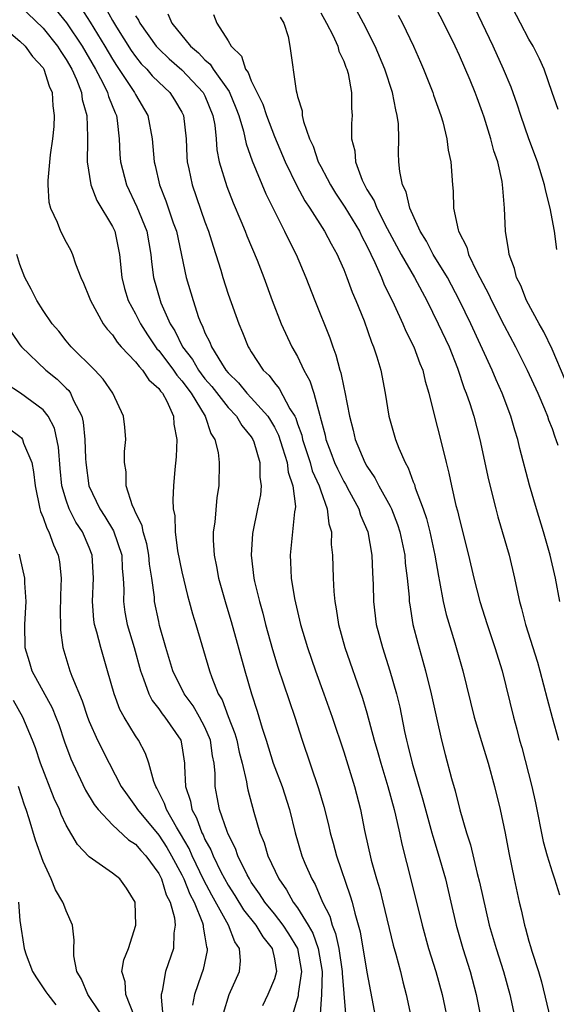
# Model space of a CAD drawing. Units: inches. Extents: x 2604000 to 2607000, y 1521000 to 1524000.
# Drawn here: x 2604635 to 2604681, y 1522174 to 1522259 of the extents above; entities that cross this region are included whole.
import ezdxf

# ---------------------------------------------------------------- set-up
doc = ezdxf.new("R2010")
doc.units = ezdxf.units.IN
doc.header["$MEASUREMENT"] = 0
doc.layers.add('LD26041521_2ft', color=83, linetype='Continuous')

msp = doc.modelspace()

# ---------------------------------------------------------------- linework, layer by layer
at = {"layer": 'LD26041521_2ft'}
for points, elevation in [([(2604635, 1522260.484), (2604637, 1522258.544), (2604638.24, 1522257), (2604638.528, 1522256.527), (2604639, 1522255.838), (2604639.479, 1522255), (2604639.888, 1522254.112), (2604640.316, 1522253), (2604640.39, 1522252.39), (2604640.797, 1522251), (2604640.848, 1522249.152), (2604640.829, 1522248.829), (2604640.8, 1522247), (2604641.123, 1522245), (2604641.652, 1522243.652), (2604643, 1522241.419), (2604643.196, 1522241), (2604643.609, 1522239), (2604643.8, 1522237), (2604644.052, 1522236.052), (2604644.371, 1522235), (2604645, 1522233.848), (2604645.413, 1522233), (2604646.035, 1522232.035), (2604646.735, 1522231), (2604646.846, 1522230.845), (2604647, 1522230.695), (2604648.27, 1522229), (2604648.558, 1522228.558), (2604649, 1522228.071), (2604649.793, 1522227), (2604651.006, 1522225), (2604651.507, 1522223.507), (2604651.859, 1522223), (2604652.126, 1522221.874), (2604652.223, 1522221), (2604652.184, 1522219), (2604652.016, 1522217.984), (2604651.842, 1522215.842), (2604651.721, 1522215), (2604651.715, 1522214.285), (2604651.787, 1522213), (2604652.005, 1522212.005), (2604652.168, 1522211), (2604652.794, 1522208.794), (2604653.265, 1522207.265), (2604654.441, 1522203), (2604655.027, 1522201), (2604655.52, 1522199.521), (2604655.952, 1522198.048), (2604656.29, 1522197), (2604656.905, 1522195), (2604657.668, 1522193), (2604658.316, 1522191), (2604658.799, 1522189), (2604659.385, 1522187), (2604659.644, 1522186.356), (2604660.226, 1522185), (2604660.524, 1522184.524), (2604661.153, 1522183), (2604661.785, 1522181.785), (2604661.99, 1522181), (2604662.292, 1522180.292), (2604662.558, 1522179), (2604662.863, 1522177), (2604662.859, 1522176.859), (2604663, 1522175.104), (2604663.186, 1522173)], 7924), ([(2604642.367, 1522260.367), (2604643, 1522259.222), (2604643.348, 1522258.652), (2604644.627, 1522256.627), (2604645, 1522256.096), (2604645.489, 1522255.489), (2604645.97, 1522255), (2604646.443, 1522254.442), (2604647, 1522253.879), (2604647.967, 1522253), (2604648.375, 1522252.375), (2604649, 1522251.304), (2604649.148, 1522251), (2604649.364, 1522249), (2604649.433, 1522247.432), (2604649.467, 1522247), (2604649.605, 1522246.395), (2604649.884, 1522245), (2604651, 1522241.826), (2604651.311, 1522241), (2604651.698, 1522239.698), (2604651.941, 1522239), (2604652.363, 1522237.637), (2604652.542, 1522237), (2604653, 1522235.571), (2604653.912, 1522233), (2604654.241, 1522232.241), (2604654.734, 1522231), (2604654.847, 1522230.847), (2604655, 1522230.572), (2604656.035, 1522229), (2604656.537, 1522228.537), (2604657, 1522227.908), (2604657.417, 1522227.417), (2604658.341, 1522225.659), (2604658.759, 1522225), (2604658.842, 1522224.842), (2604659, 1522224.356), (2604659.361, 1522223.361), (2604659.435, 1522223), (2604660.082, 1522221), (2604660.279, 1522220.279), (2604660.869, 1522219), (2604661, 1522218.571), (2604661.571, 1522217), (2604661.693, 1522215.694), (2604661.927, 1522215), (2604661.916, 1522213.917), (2604662.03, 1522213), (2604662.086, 1522211), (2604662.135, 1522209.865), (2604662.22, 1522209), (2604662.347, 1522208.346), (2604662.536, 1522207), (2604663.092, 1522205), (2604664.624, 1522200.625), (2604665, 1522199.378), (2604665.635, 1522197), (2604665.946, 1522195.946), (2604666.198, 1522195), (2604666.813, 1522193), (2604667.354, 1522191), (2604667.481, 1522190.519), (2604667.811, 1522189), (2604668.006, 1522188.006), (2604668.827, 1522184.826), (2604669.763, 1522181), (2604670.325, 1522179), (2604670.966, 1522177), (2604671.513, 1522175), (2604672.118, 1522172.118)], 7918), ([(2604681.412, 1522239.413), (2604681.222, 1522241), (2604680.846, 1522243), (2604680.452, 1522244.452), (2604680.357, 1522245), (2604679.749, 1522247), (2604678.998, 1522248.998), (2604678.299, 1522251), (2604677.983, 1522251.984), (2604677.463, 1522253.463), (2604676.818, 1522255), (2604675.903, 1522257), (2604674.325, 1522260.325)], 7900), ([(2604681.538, 1522251.538), (2604681.016, 1522253), (2604680.328, 1522255), (2604679.92, 1522255.92), (2604679.358, 1522257), (2604679, 1522257.616), (2604678.267, 1522259), (2604677.242, 1522261)], 7898), ([(2604638.129, 1522260.129), (2604639.018, 1522259.018), (2604640.375, 1522257), (2604641.536, 1522255), (2604642.174, 1522253.826), (2604642.578, 1522253), (2604642.659, 1522252.659), (2604643.234, 1522251.234), (2604643.352, 1522251), (2604643.421, 1522250.579), (2604643.594, 1522249), (2604643.648, 1522247.648), (2604643.703, 1522247), (2604644.203, 1522245), (2604645.114, 1522243.114), (2604645.963, 1522241), (2604646.317, 1522239), (2604646.37, 1522238.37), (2604646.549, 1522237), (2604647.116, 1522235), (2604647.188, 1522234.812), (2604647.983, 1522233), (2604648.381, 1522232.381), (2604649.061, 1522231), (2604649.916, 1522229.917), (2604650.444, 1522229), (2604650.678, 1522228.677), (2604651, 1522228.255), (2604651.581, 1522227.581), (2604653, 1522225.759), (2604653.724, 1522225), (2604654.192, 1522224.192), (2604655, 1522223.219), (2604655.137, 1522223), (2604655.212, 1522222.788), (2604655.738, 1522221), (2604655.741, 1522219.741), (2604655.86, 1522219), (2604655.789, 1522218.211), (2604655.553, 1522217), (2604655.133, 1522215), (2604655.119, 1522214.881), (2604654.998, 1522213), (2604655.232, 1522211), (2604655.291, 1522210.709), (2604655.701, 1522209), (2604655.99, 1522207.99), (2604656.233, 1522207), (2604656.827, 1522204.827), (2604657.303, 1522203.303), (2604658.772, 1522199), (2604659.4, 1522197), (2604660.823, 1522192.823), (2604661.273, 1522191.273), (2604661.673, 1522189.673), (2604661.815, 1522189), (2604662.085, 1522188.086), (2604662.369, 1522187), (2604663.555, 1522183.555), (2604663.714, 1522183), (2604663.943, 1522182.056), (2604664.421, 1522180.421), (2604665, 1522176.93), (2604665.745, 1522173)], 7922), ([(2604640.285, 1522260.285), (2604641.068, 1522259.068), (2604642.337, 1522257), (2604643, 1522255.865), (2604643.336, 1522255.337), (2604644.916, 1522253), (2604645, 1522252.818), (2604646.062, 1522251), (2604646.436, 1522249), (2604646.598, 1522247), (2604646.682, 1522246.682), (2604647.053, 1522245), (2604647.617, 1522243.617), (2604648.262, 1522241.738), (2604648.533, 1522241), (2604649.378, 1522237), (2604649.973, 1522235), (2604650.453, 1522233.547), (2604650.661, 1522233), (2604650.788, 1522232.788), (2604651, 1522232.228), (2604651.412, 1522231.412), (2604651.556, 1522231), (2604652.416, 1522229.583), (2604652.805, 1522229), (2604653, 1522228.759), (2604653.894, 1522227.894), (2604654.625, 1522227), (2604655, 1522226.607), (2604656.423, 1522225), (2604656.651, 1522224.651), (2604657, 1522224.049), (2604657.364, 1522223.363), (2604657.712, 1522222.288), (2604658.09, 1522221), (2604658.177, 1522220.177), (2604658.589, 1522219), (2604658.81, 1522217.19), (2604658.793, 1522217), (2604658.743, 1522216.743), (2604658.35, 1522213), (2604658.398, 1522212.398), (2604658.459, 1522211), (2604658.74, 1522209.26), (2604659.254, 1522207), (2604659.848, 1522205), (2604660.554, 1522203), (2604661.287, 1522201), (2604661.989, 1522199), (2604663, 1522195.982), (2604663.934, 1522193), (2604664.447, 1522191), (2604664.798, 1522189.202), (2604665.36, 1522186.64), (2604665.822, 1522185), (2604666.101, 1522184.102), (2604666.386, 1522183), (2604667.277, 1522179.277), (2604667.501, 1522178.499), (2604667.888, 1522177), (2604668.096, 1522176.096), (2604668.394, 1522175), (2604669.258, 1522171)], 7920), ([(2604645, 1522259.633), (2604645.253, 1522259.253), (2604645.365, 1522259), (2604646.791, 1522257), (2604647, 1522256.766), (2604647.901, 1522255.901), (2604649, 1522254.97), (2604650.853, 1522253), (2604651, 1522252.694), (2604651.684, 1522251), (2604651.841, 1522250.159), (2604651.96, 1522249), (2604652.03, 1522248.03), (2604652.237, 1522247), (2604652.875, 1522244.875), (2604653.443, 1522243.443), (2604654.112, 1522241.888), (2604654.477, 1522241), (2604654.616, 1522240.616), (2604655.513, 1522238.487), (2604656.091, 1522237), (2604656.816, 1522235), (2604657.595, 1522233), (2604658.521, 1522231), (2604659, 1522230.161), (2604659.554, 1522229), (2604660.071, 1522228.071), (2604660.412, 1522227), (2604660.929, 1522225.071), (2604660.968, 1522224.968), (2604661.375, 1522223.375), (2604661.448, 1522223), (2604661.883, 1522221.884), (2604662.196, 1522221), (2604662.451, 1522220.451), (2604663, 1522219.366), (2604663.14, 1522219.14), (2604663.477, 1522218.523), (2604664.29, 1522217), (2604664.449, 1522216.449), (2604665.073, 1522215), (2604665.431, 1522213), (2604665.482, 1522211.482), (2604665.542, 1522210.458), (2604665.569, 1522209), (2604665.809, 1522207), (2604666.331, 1522205), (2604666.993, 1522203), (2604667.564, 1522201), (2604667.843, 1522199.843), (2604668.261, 1522197.739), (2604668.425, 1522197), (2604668.548, 1522196.548), (2604668.901, 1522195), (2604669.835, 1522191.835), (2604670.254, 1522190.254), (2604670.614, 1522189), (2604670.69, 1522188.69), (2604671.165, 1522187.166), (2604671.779, 1522185), (2604672.258, 1522183), (2604672.715, 1522181), (2604673.276, 1522179), (2604673.911, 1522177), (2604674.436, 1522175), (2604674.85, 1522173)], 7916), ([(2604647.799, 1522259.798), (2604648.122, 1522259), (2604649.749, 1522257), (2604650.432, 1522256.432), (2604651, 1522255.828), (2604651.454, 1522255.454), (2604651.718, 1522255), (2604653.078, 1522253.078), (2604653.672, 1522251.672), (2604653.936, 1522251), (2604654.34, 1522249.66), (2604654.558, 1522248.558), (2604655.076, 1522247.076), (2604656.246, 1522244.245), (2604657, 1522242.726), (2604657.885, 1522241), (2604658.237, 1522240.237), (2604658.881, 1522239), (2604659.729, 1522237), (2604660.501, 1522235), (2604661.78, 1522231.78), (2604662.042, 1522231), (2604662.324, 1522230.324), (2604662.666, 1522229), (2604662.757, 1522228.757), (2604663, 1522227.505), (2604663.101, 1522227.101), (2604663.493, 1522225), (2604663.8, 1522223.8), (2604663.985, 1522223), (2604664.829, 1522221), (2604665, 1522220.698), (2604665.688, 1522219.688), (2604666.033, 1522219), (2604667, 1522217.238), (2604667.118, 1522217), (2604667.647, 1522215.647), (2604667.857, 1522215), (2604668.271, 1522213), (2604668.317, 1522212.317), (2604668.486, 1522211), (2604668.649, 1522209.35), (2604668.664, 1522209), (2604668.699, 1522208.699), (2604668.976, 1522207), (2604669.387, 1522205.387), (2604669.842, 1522203.842), (2604670.071, 1522203), (2604670.559, 1522201), (2604671, 1522198.919), (2604671.446, 1522197), (2604671.761, 1522195.761), (2604672.303, 1522193.697), (2604672.621, 1522192.621), (2604673.023, 1522190.977), (2604673.6, 1522189), (2604673.948, 1522187.948), (2604674.534, 1522185.466), (2604674.731, 1522184.731), (2604675.578, 1522181), (2604676.16, 1522179), (2604676.819, 1522177), (2604677.367, 1522175), (2604678.22, 1522171)], 7914), ([(2604651.726, 1522259.726), (2604652.025, 1522259), (2604653, 1522257.461), (2604653.265, 1522257), (2604654.152, 1522256.152), (2604654.499, 1522255), (2604654.722, 1522254.722), (2604655, 1522254.012), (2604656, 1522252), (2604656.325, 1522251), (2604657, 1522249.195), (2604657.934, 1522247), (2604658.932, 1522244.932), (2604659.635, 1522243.634), (2604660.062, 1522243), (2604661.341, 1522241), (2604661.9, 1522239.901), (2604662.422, 1522239), (2604662.588, 1522238.589), (2604663, 1522237.682), (2604663.272, 1522237), (2604663.724, 1522235.723), (2604664.042, 1522235), (2604664.748, 1522233.252), (2604665.399, 1522231.399), (2604665.579, 1522231), (2604665.868, 1522230.132), (2604666.191, 1522229), (2604666.581, 1522227), (2604666.899, 1522225), (2604667.468, 1522223), (2604667.748, 1522222.252), (2604668.295, 1522221), (2604668.559, 1522220.559), (2604669, 1522219.346), (2604669.102, 1522219.102), (2604669.179, 1522218.821), (2604669.867, 1522217), (2604670.156, 1522216.156), (2604670.449, 1522215), (2604670.868, 1522213), (2604671.18, 1522211.18), (2604671.279, 1522210.721), (2604671.598, 1522209), (2604671.853, 1522207.853), (2604672.585, 1522205.415), (2604673.278, 1522203), (2604674.275, 1522199), (2604674.891, 1522196.89), (2604675.472, 1522195), (2604676.034, 1522193), (2604676.525, 1522191), (2604676.955, 1522188.955), (2604677.266, 1522187.266), (2604677.735, 1522185), (2604678.168, 1522183), (2604678.335, 1522182.335), (2604678.617, 1522181), (2604678.711, 1522180.711), (2604679, 1522179.617), (2604679.153, 1522179.153), (2604679.254, 1522178.746), (2604679.832, 1522177), (2604680.098, 1522176.098), (2604681, 1522172.245)], 7912), ([(2604657.506, 1522259.506), (2604657.828, 1522259), (2604658.176, 1522257.824), (2604658.327, 1522257), (2604658.87, 1522253.13), (2604658.941, 1522252.942), (2604659, 1522252.643), (2604659.397, 1522251.397), (2604659.413, 1522251), (2604659.505, 1522250.494), (2604660.027, 1522249), (2604660.344, 1522248.343), (2604660.788, 1522247), (2604661, 1522246.591), (2604661.575, 1522245.575), (2604661.842, 1522245), (2604662.286, 1522244.286), (2604663.091, 1522243.091), (2604664.348, 1522241), (2604664.556, 1522240.556), (2604665, 1522239.735), (2604665.695, 1522238.305), (2604666.262, 1522237), (2604666.466, 1522236.465), (2604667.359, 1522234.641), (2604668.096, 1522233), (2604668.358, 1522232.358), (2604669.055, 1522231), (2604669.578, 1522229.577), (2604669.827, 1522229), (2604670.04, 1522228.04), (2604670.359, 1522227), (2604670.854, 1522225), (2604671.373, 1522223), (2604671.847, 1522221), (2604672.088, 1522220.088), (2604672.304, 1522219), (2604672.697, 1522217.302), (2604672.833, 1522216.833), (2604673, 1522216.09), (2604673.784, 1522213), (2604674.254, 1522211), (2604674.759, 1522209), (2604675.385, 1522207), (2604676.069, 1522205), (2604676.682, 1522203), (2604677.659, 1522199), (2604677.953, 1522197.953), (2604678.192, 1522197), (2604678.379, 1522196.379), (2604679.259, 1522193), (2604679.571, 1522191.571), (2604680.244, 1522188.244), (2604680.577, 1522187), (2604681, 1522185.624), (2604681.214, 1522185), (2604681.638, 1522183.638)], 7910), ([(2604661, 1522259.889), (2604661.509, 1522259), (2604662.047, 1522257.953), (2604662.476, 1522257), (2604662.581, 1522256.581), (2604663, 1522255.708), (2604663.185, 1522255.185), (2604663.268, 1522255), (2604663.373, 1522254.627), (2604663.676, 1522253), (2604663.656, 1522251.656), (2604663.711, 1522251), (2604663.672, 1522250.328), (2604663.667, 1522249), (2604663.942, 1522247.942), (2604664.002, 1522247), (2604664.594, 1522245.406), (2604664.781, 1522245), (2604665, 1522244.622), (2604665.622, 1522243.622), (2604665.852, 1522243), (2604666.755, 1522241.245), (2604667.96, 1522239), (2604669.122, 1522237), (2604669.761, 1522235.761), (2604670.184, 1522235), (2604671.161, 1522233), (2604672.096, 1522231), (2604672.841, 1522229.159), (2604673.413, 1522227.413), (2604673.585, 1522227), (2604673.886, 1522226.114), (2604674.227, 1522225), (2604674.768, 1522223), (2604675.509, 1522219.509), (2604676.134, 1522217), (2604676.318, 1522216.318), (2604677.292, 1522213), (2604677.767, 1522211), (2604677.957, 1522210.043), (2604678.191, 1522209), (2604678.374, 1522208.374), (2604678.719, 1522207), (2604679.742, 1522203.742), (2604679.949, 1522203), (2604680.569, 1522200.57), (2604681, 1522198.96), (2604681.557, 1522197)], 7908), ([(2604681.681, 1522209), (2604681.287, 1522211), (2604680.848, 1522213), (2604680.276, 1522215), (2604679.65, 1522217), (2604679.055, 1522219.055), (2604678.229, 1522222.229), (2604678.052, 1522223), (2604677.794, 1522223.794), (2604677.453, 1522225), (2604676.698, 1522227), (2604676.161, 1522228.161), (2604675.823, 1522229), (2604673.968, 1522233), (2604673.006, 1522235), (2604671.952, 1522237), (2604670.724, 1522239), (2604670.136, 1522240.136), (2604669.588, 1522241), (2604668.709, 1522243), (2604668.4, 1522244.4), (2604668.087, 1522245), (2604667.847, 1522246.153), (2604667.764, 1522247), (2604667.739, 1522247.739), (2604667.748, 1522249), (2604667.721, 1522250.279), (2604667.627, 1522251), (2604667.485, 1522251.485), (2604667.202, 1522253), (2604666.539, 1522255), (2604665.715, 1522257), (2604664.708, 1522259), (2604664.103, 1522260.104)], 7906), ([(2604667.69, 1522259.69), (2604668.065, 1522259), (2604669.012, 1522257), (2604669.623, 1522255.623), (2604669.898, 1522255), (2604670.697, 1522253), (2604670.766, 1522252.766), (2604671.387, 1522251), (2604671.548, 1522250.452), (2604671.908, 1522249), (2604672.022, 1522248.022), (2604672.244, 1522247), (2604672.386, 1522245), (2604672.455, 1522244.455), (2604672.496, 1522243), (2604672.887, 1522241.113), (2604672.925, 1522241), (2604673.63, 1522239.63), (2604673.793, 1522239), (2604674.512, 1522237.488), (2604675.544, 1522235.544), (2604675.78, 1522235), (2604676.854, 1522232.854), (2604677.846, 1522231), (2604678.857, 1522229), (2604679.77, 1522227), (2604680.358, 1522225.642), (2604680.619, 1522225), (2604680.708, 1522224.709), (2604681, 1522223.935), (2604681.235, 1522223.235), (2604681.334, 1522223), (2604681.497, 1522222.503)], 7904), ([(2604682.146, 1522228.146), (2604681, 1522230.814), (2604680.299, 1522232.299), (2604679.896, 1522233), (2604678.795, 1522235), (2604678.299, 1522236.299), (2604677.923, 1522237), (2604677.77, 1522237.77), (2604677.281, 1522239), (2604677.259, 1522239.259), (2604676.968, 1522241), (2604676.888, 1522243), (2604676.734, 1522244.734), (2604676.729, 1522245), (2604676.684, 1522245.316), (2604676.301, 1522247), (2604675.962, 1522247.962), (2604675.712, 1522249), (2604675.141, 1522250.859), (2604675, 1522251.273), (2604674.525, 1522252.525), (2604674.363, 1522253), (2604673.924, 1522254.076), (2604673, 1522256.204), (2604672.63, 1522257), (2604671.645, 1522259), (2604671, 1522260.196)], 7902), ([(2604633, 1522259.11), (2604635, 1522257.443), (2604635.448, 1522257), (2604636.098, 1522256.098), (2604637, 1522255.119), (2604637.076, 1522255), (2604637.541, 1522253.541), (2604637.781, 1522253), (2604637.841, 1522251.841), (2604637.97, 1522251), (2604637.935, 1522250.066), (2604637.822, 1522249), (2604637.619, 1522247.619), (2604637.4, 1522245.4), (2604637.404, 1522245), (2604637.508, 1522243.507), (2604637.646, 1522243), (2604638.208, 1522241.792), (2604638.51, 1522241), (2604639, 1522240.057), (2604639.379, 1522239.38), (2604639.557, 1522239), (2604639.805, 1522238.195), (2604640.277, 1522237), (2604640.508, 1522236.508), (2604641, 1522235.301), (2604641.098, 1522235), (2604642.201, 1522233), (2604642.534, 1522232.534), (2604643, 1522232.034), (2604643.408, 1522231.408), (2604643.767, 1522231), (2604645, 1522229.711), (2604645.296, 1522229.296), (2604645.598, 1522229), (2604646.148, 1522228.149), (2604647, 1522227.418), (2604647.165, 1522227.165), (2604647.315, 1522227), (2604647.691, 1522226.309), (2604648.278, 1522225), (2604648.319, 1522224.319), (2604648.579, 1522223), (2604648.517, 1522221.483), (2604648.398, 1522220.398), (2604648.281, 1522219), (2604648.212, 1522217.788), (2604648.255, 1522217), (2604648.394, 1522216.394), (2604648.422, 1522215), (2604648.631, 1522213.369), (2604649, 1522211.552), (2604649.496, 1522209.496), (2604649.641, 1522209), (2604649.918, 1522207.918), (2604650.205, 1522207), (2604651.391, 1522203), (2604651.59, 1522202.409), (2604652.153, 1522201), (2604652.475, 1522200.475), (2604653, 1522199.049), (2604653.585, 1522197.585), (2604653.742, 1522197), (2604653.957, 1522195.957), (2604654.21, 1522195), (2604654.59, 1522193.41), (2604654.635, 1522193), (2604654.696, 1522192.696), (2604655.221, 1522190.779), (2604655.753, 1522189), (2604656.121, 1522188.12), (2604656.444, 1522187), (2604657.378, 1522185), (2604658.058, 1522184.058), (2604658.635, 1522183), (2604659, 1522182.513), (2604659.916, 1522181), (2604660.313, 1522180.313), (2604660.779, 1522179), (2604661.136, 1522177), (2604661.085, 1522175), (2604660.921, 1522172.921)], 7926), ([(2604658.624, 1522173.376), (2604659.081, 1522174.919), (2604659.09, 1522175.09), (2604659.383, 1522177), (2604659.024, 1522179), (2604658.257, 1522180.257), (2604657.759, 1522181), (2604657, 1522181.978), (2604656.159, 1522183), (2604655.719, 1522183.719), (2604655, 1522184.732), (2604654.836, 1522185), (2604654.647, 1522185.353), (2604653.851, 1522187), (2604653.637, 1522187.637), (2604653, 1522188.869), (2604652.903, 1522189.096), (2604652.253, 1522191), (2604652.063, 1522192.063), (2604651.866, 1522193), (2604651.874, 1522194.125), (2604651.794, 1522195), (2604651.656, 1522195.656), (2604651.48, 1522197), (2604651, 1522198.12), (2604650.537, 1522199), (2604649.969, 1522199.969), (2604649.197, 1522201), (2604648.22, 1522203), (2604647.617, 1522205), (2604647.079, 1522206.921), (2604647, 1522207.258), (2604646.649, 1522209), (2604646.631, 1522209.369), (2604646.409, 1522211), (2604646.215, 1522212.216), (2604646.145, 1522213), (2604645.967, 1522213.968), (2604645.651, 1522215), (2604645.558, 1522215.558), (2604645, 1522216.695), (2604644.917, 1522216.917), (2604644.863, 1522217), (2604644.747, 1522217.253), (2604644.198, 1522219), (2604644.198, 1522220.198), (2604644.042, 1522221), (2604644.053, 1522221.947), (2604644.161, 1522223), (2604644.072, 1522224.072), (2604643.964, 1522225), (2604643.042, 1522227), (2604642.205, 1522228.205), (2604641.465, 1522229), (2604639.438, 1522231), (2604639, 1522231.531), (2604638.354, 1522232.354), (2604637.781, 1522233), (2604637, 1522234.157), (2604636.461, 1522235), (2604635.985, 1522235.985), (2604635.416, 1522237), (2604635, 1522238.12), (2604634.738, 1522239)], 7928), ([(2604634.26, 1522232.26), (2604635, 1522231.188), (2604635.146, 1522231), (2604637.252, 1522229), (2604638.212, 1522228.212), (2604639, 1522227.424), (2604639.221, 1522227.221), (2604639.375, 1522227), (2604639.641, 1522226.359), (2604640.35, 1522225), (2604640.482, 1522224.482), (2604640.622, 1522223), (2604640.661, 1522221.339), (2604640.687, 1522221), (2604640.961, 1522219), (2604641.916, 1522217), (2604642.343, 1522216.343), (2604643.085, 1522215.085), (2604643.797, 1522213), (2604643.851, 1522211.851), (2604643.93, 1522211), (2604643.974, 1522210.026), (2604643.943, 1522209), (2604644.08, 1522208.08), (2604644.285, 1522207), (2604644.869, 1522205), (2604645.413, 1522203), (2604645.696, 1522202.304), (2604646.14, 1522201), (2604646.426, 1522200.426), (2604647, 1522199.709), (2604647.289, 1522199.289), (2604647.529, 1522199), (2604648.902, 1522197), (2604649, 1522196.5), (2604649.228, 1522195), (2604649.226, 1522194.774), (2604649.307, 1522193), (2604649.734, 1522191.734), (2604649.863, 1522191), (2604650.276, 1522190.276), (2604650.727, 1522189), (2604650.828, 1522188.828), (2604651, 1522188.419), (2604651.509, 1522187.509), (2604651.7, 1522187), (2604652.372, 1522185.629), (2604653, 1522184.464), (2604653.578, 1522183.578), (2604654.328, 1522182.328), (2604655.383, 1522181), (2604655.992, 1522179.992), (2604656.813, 1522179), (2604657, 1522178.105), (2604657.192, 1522177), (2604657, 1522176.353), (2604656.43, 1522175), (2604655.963, 1522174.037)], 7930), ([(2604652.605, 1522173.395), (2604653.084, 1522175), (2604653.996, 1522177), (2604654.078, 1522177.922), (2604653.992, 1522179), (2604653.577, 1522179.577), (2604653.039, 1522181), (2604651.603, 1522183.603), (2604650.905, 1522184.905), (2604649.886, 1522187), (2604649.624, 1522187.623), (2604648.89, 1522188.889), (2604648.526, 1522189.473), (2604647.662, 1522191), (2604647.512, 1522191.512), (2604646.842, 1522192.842), (2604646.741, 1522193), (2604646.576, 1522193.424), (2604646.138, 1522195), (2604645.862, 1522195.862), (2604645.264, 1522197), (2604645, 1522197.382), (2604644.015, 1522199), (2604643.647, 1522199.647), (2604643.142, 1522201), (2604642.581, 1522203), (2604641.99, 1522205), (2604641.66, 1522206.34), (2604641.458, 1522207), (2604641.394, 1522207.394), (2604641.264, 1522209), (2604641.373, 1522211), (2604641.261, 1522213), (2604641, 1522213.644), (2604640.402, 1522215), (2604639.842, 1522215.843), (2604639.257, 1522217), (2604639, 1522217.747), (2604638.633, 1522219), (2604638.483, 1522220.484), (2604638.343, 1522222.343), (2604637.982, 1522223.982), (2604637.437, 1522225), (2604637, 1522225.564), (2604635.058, 1522227), (2604633.816, 1522227.816)], 7932), ([(2604633.998, 1522223.998), (2604635, 1522223.258), (2604635.137, 1522223.136), (2604635.22, 1522223), (2604635.315, 1522222.685), (2604636.033, 1522221), (2604636.187, 1522220.186), (2604636.31, 1522219), (2604636.718, 1522217), (2604636.777, 1522216.777), (2604637, 1522216.263), (2604637.323, 1522215.323), (2604637.507, 1522215), (2604637.9, 1522213.901), (2604638.307, 1522213), (2604638.411, 1522212.411), (2604638.569, 1522211), (2604638.505, 1522209.495), (2604638.51, 1522209), (2604638.484, 1522208.484), (2604638.5, 1522206.5), (2604638.701, 1522205), (2604639.311, 1522203), (2604639.476, 1522202.525), (2604640.392, 1522200.392), (2604640.854, 1522199), (2604641, 1522198.609), (2604641.715, 1522197), (2604642.711, 1522195), (2604643.764, 1522193), (2604644.262, 1522192.262), (2604645, 1522191.274), (2604645.162, 1522191), (2604647, 1522188.787), (2604647.709, 1522187.709), (2604648.109, 1522187), (2604649, 1522185.354), (2604649.176, 1522185), (2604649.684, 1522183.683), (2604650.057, 1522183), (2604650.777, 1522181.222), (2604650.838, 1522181), (2604650.835, 1522180.835), (2604651, 1522180.009), (2604651.135, 1522179.135), (2604651.196, 1522179), (2604651.183, 1522178.817), (2604650.828, 1522177.172), (2604650.677, 1522176.677), (2604650.087, 1522175), (2604649.911, 1522174.089)], 7934), ([(2604634.926, 1522213.073), (2604635, 1522212.804), (2604635.385, 1522211), (2604635.39, 1522210.61), (2604635.5, 1522209), (2604635.392, 1522207), (2604635.418, 1522205), (2604635.798, 1522203.798), (2604636.024, 1522203), (2604637.792, 1522199.792), (2604638.118, 1522199), (2604638.355, 1522198.355), (2604638.865, 1522196.865), (2604639.394, 1522195.394), (2604639.569, 1522195), (2604640.682, 1522192.682), (2604641.431, 1522191.431), (2604641.762, 1522191), (2604643, 1522189.691), (2604644.381, 1522188.381), (2604645, 1522188.011), (2604645.459, 1522187.459), (2604645.888, 1522187), (2604647, 1522185.485), (2604647.25, 1522185), (2604647.643, 1522183.643), (2604647.982, 1522183), (2604648.353, 1522181.646), (2604648.423, 1522181), (2604648.309, 1522180.309), (2604648.269, 1522179), (2604647.579, 1522177), (2604647.311, 1522175.311), (2604647.224, 1522175), (2604647.207, 1522174.793), (2604647.505, 1522171.505)], 7936), ([(2604644.892, 1522173.108), (2604644.154, 1522175), (2604644.095, 1522176.095), (2604643.817, 1522177), (2604643.996, 1522178.004), (2604644.382, 1522179), (2604645.025, 1522181), (2604644.956, 1522183), (2604644.201, 1522184.201), (2604643.635, 1522185), (2604643, 1522185.513), (2604641, 1522186.901), (2604639.975, 1522187.975), (2604639, 1522189.655), (2604638.566, 1522190.566), (2604638.409, 1522191), (2604637.963, 1522191.963), (2604636.781, 1522195), (2604636.346, 1522196.346), (2604636.09, 1522197), (2604635.251, 1522199), (2604634.438, 1522200.438)], 7938), ([(2604642.538, 1522172.538), (2604641, 1522174.843), (2604640.879, 1522175), (2604640.324, 1522176.324), (2604639.908, 1522177), (2604639.658, 1522178.342), (2604639.652, 1522179), (2604639.699, 1522179.699), (2604639.548, 1522181), (2604639, 1522182.255), (2604638.791, 1522182.79), (2604638.725, 1522183), (2604638.073, 1522184.073), (2604637.695, 1522185), (2604637, 1522186.521), (2604636.36, 1522188.36), (2604635.807, 1522190.193), (2604635.535, 1522191), (2604635.387, 1522191.387), (2604634.871, 1522193)], 7940), ([(2604634.867, 1522183), (2604635, 1522181.411), (2604635.368, 1522179), (2604635.554, 1522178.446), (2604636.092, 1522177), (2604636.44, 1522176.44), (2604637.251, 1522175.251), (2604637.405, 1522175), (2604638.117, 1522174.117)], 7942)]:
    msp.add_lwpolyline(points, dxfattribs=dict(at, elevation=elevation))

doc.saveas('drawing.dxf')
